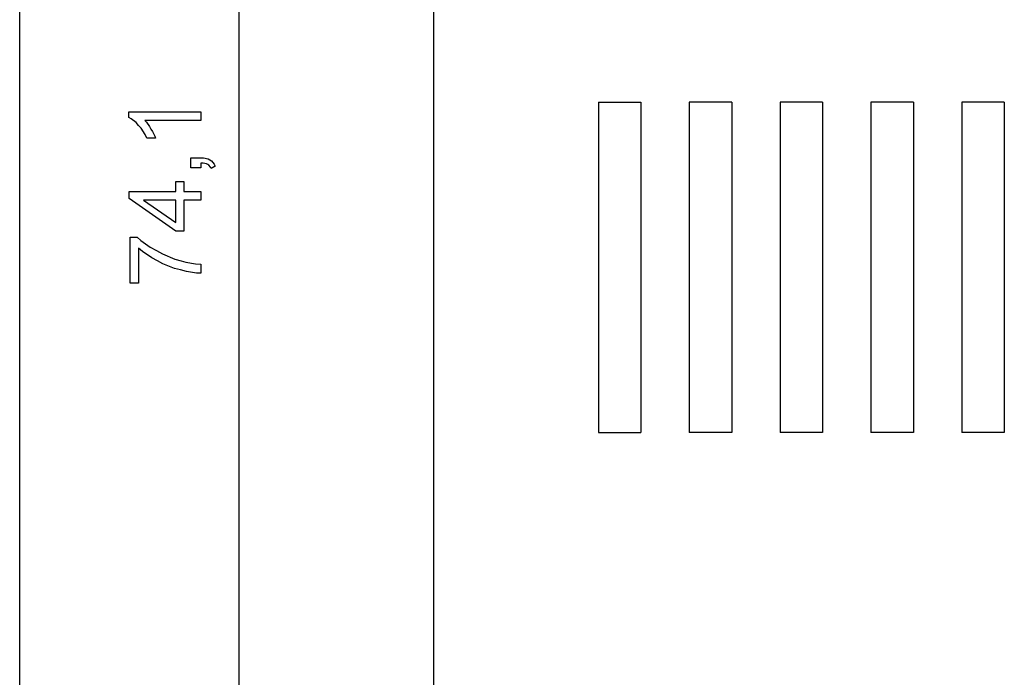
# Model space of a CAD drawing. Units: millimetres. Extents: x 0 to 841, y 0 to 594.
# Drawn here: x 70 to 194, y 346 to 429 of the extents above; entities that cross this region are included whole.
import ezdxf

# ---------------------------------------------------------------- set-up
doc = ezdxf.new("R2010")
doc.units = ezdxf.units.MM
doc.layers.add('1', color=18, linetype='Continuous')
doc.layers.add('SLD-0', color=179, linetype='Continuous')

msp = doc.modelspace()

# ---------------------------------------------------------------- linework, layer by layer
at = {"layer": '1'}
for p, q in [((121.94, 517.78), (121.94, 341.62)), ((142.64, 418.66), (147.99, 418.66)), ((142.64, 418.66), (142.64, 377.14)), ((147.99, 418.66), (147.99, 377.14)), ((154.05, 418.66), (154.05, 377.14)), ((159.4, 418.66), (154.05, 418.66)), ((159.4, 418.66), (159.4, 377.14)), ((165.46, 418.66), (165.46, 377.14)), ((170.81, 418.66), (165.46, 418.66)), ((170.81, 418.66), (170.81, 377.14)), ((176.87, 418.66), (176.87, 377.14)), ((182.23, 418.66), (176.87, 418.66)), ((182.23, 418.66), (182.23, 377.14)), ((188.29, 418.66), (188.29, 377.14)), ((193.64, 418.66), (188.29, 418.66)), ((193.64, 418.66), (193.64, 377.14)), ((142.64, 377.14), (147.99, 377.14)), ((159.4, 377.14), (154.05, 377.14)), ((170.81, 377.14), (165.46, 377.14)), ((182.23, 377.14), (176.87, 377.14)), ((193.64, 377.14), (188.29, 377.14))]:
    msp.add_line(p, q, dxfattribs=at)
at = {"layer": 'SLD-0'}
for p, q in [((69.93, 304.54), (69.93, 523.54)), ((97.47, 508.78), (97.47, 304.54)), ((83.66, 416.72), (83.66, 417.43)), ((83.66, 417.43), (92.69, 417.43)), ((92.69, 417.43), (92.69, 416.33)), ((83.95, 416.58), (83.66, 416.72)), ((84.55, 416.08), (83.95, 416.58)), ((84.86, 415.74), (84.55, 416.08)), ((85.17, 415.39), (84.86, 415.74)), ((92.69, 416.33), (85.65, 416.33)), ((85.65, 416.33), (85.84, 416.13)), ((85.84, 416.13), (86.22, 415.6)), ((85.7, 414.58), (85.17, 415.39)), ((85.92, 414.12), (85.7, 414.58)), ((86.22, 415.6), (86.41, 415.28)), ((86.41, 415.28), (86.61, 414.96)), ((86.61, 414.96), (86.89, 414.38)), ((86.99, 414.12), (85.92, 414.12)), ((86.89, 414.38), (86.99, 414.12)), ((91.43, 410.38), (91.43, 411.64)), ((91.43, 411.64), (92.69, 411.64)), ((92.69, 411.64), (93.04, 411.64)), ((92.97, 410.99), (92.69, 411)), ((92.69, 411), (92.69, 410.38)), ((93.4, 410.9), (92.97, 410.99)), ((93.04, 411.64), (93.6, 411.51)), ((93.55, 410.82), (93.4, 410.9)), ((93.7, 410.74), (93.55, 410.82)), ((93.6, 411.51), (93.81, 411.39)), ((93.92, 410.48), (93.7, 410.74)), ((93.81, 411.39), (94.02, 411.27)), ((94.02, 411.27), (94.35, 410.88)), ((94.35, 410.88), (94.47, 410.61)), ((92.69, 410.38), (91.43, 410.38)), ((94, 410.3), (93.92, 410.48)), ((94.47, 410.61), (94, 410.3)), ((89.54, 407.44), (89.54, 408.66)), ((89.54, 408.66), (90.54, 408.66)), ((90.54, 408.66), (90.54, 407.44)), ((83.7, 406.54), (83.7, 407.44)), ((83.7, 407.44), (89.54, 407.44)), ((90.54, 407.44), (92.69, 407.44)), ((92.69, 407.44), (92.69, 406.34)), ((89.54, 402.44), (83.7, 406.54)), ((89.54, 406.34), (85.48, 406.34)), ((85.48, 406.34), (89.54, 403.52)), ((89.54, 403.52), (89.54, 406.34)), ((92.69, 406.34), (90.54, 406.34)), ((90.54, 406.34), (90.54, 402.44)), ((90.54, 402.44), (89.54, 402.44)), ((83.81, 395.89), (83.81, 401.7)), ((83.81, 401.7), (84.67, 401.7)), ((84.67, 401.7), (85.13, 401.27)), ((85.13, 401.27), (86.34, 400.42)), ((85.35, 399.87), (84.87, 400.29)), ((84.87, 400.29), (84.87, 395.89)), ((86.53, 399.08), (85.35, 399.87)), ((86.34, 400.42), (87.1, 400)), ((87.1, 400), (87.86, 399.58)), ((87.86, 399.58), (89.42, 398.93)), ((87.23, 398.7), (86.53, 399.08)), ((87.93, 398.33), (87.23, 398.7)), ((89.42, 398.93), (90.22, 398.7)), ((90.22, 398.7), (90.79, 398.54)), ((90.79, 398.54), (92.02, 398.33)), ((89.38, 397.76), (87.93, 398.33)), ((90.13, 397.56), (89.38, 397.76)), ((90.88, 397.36), (90.13, 397.56)), ((92.16, 397.16), (90.88, 397.36)), ((92.02, 398.33), (92.69, 398.28)), ((92.69, 397.15), (92.16, 397.16)), ((92.69, 398.28), (92.69, 397.15)), ((84.87, 395.89), (83.81, 395.89))]:
    msp.add_line(p, q, dxfattribs=at)

doc.saveas('drawing.dxf')
